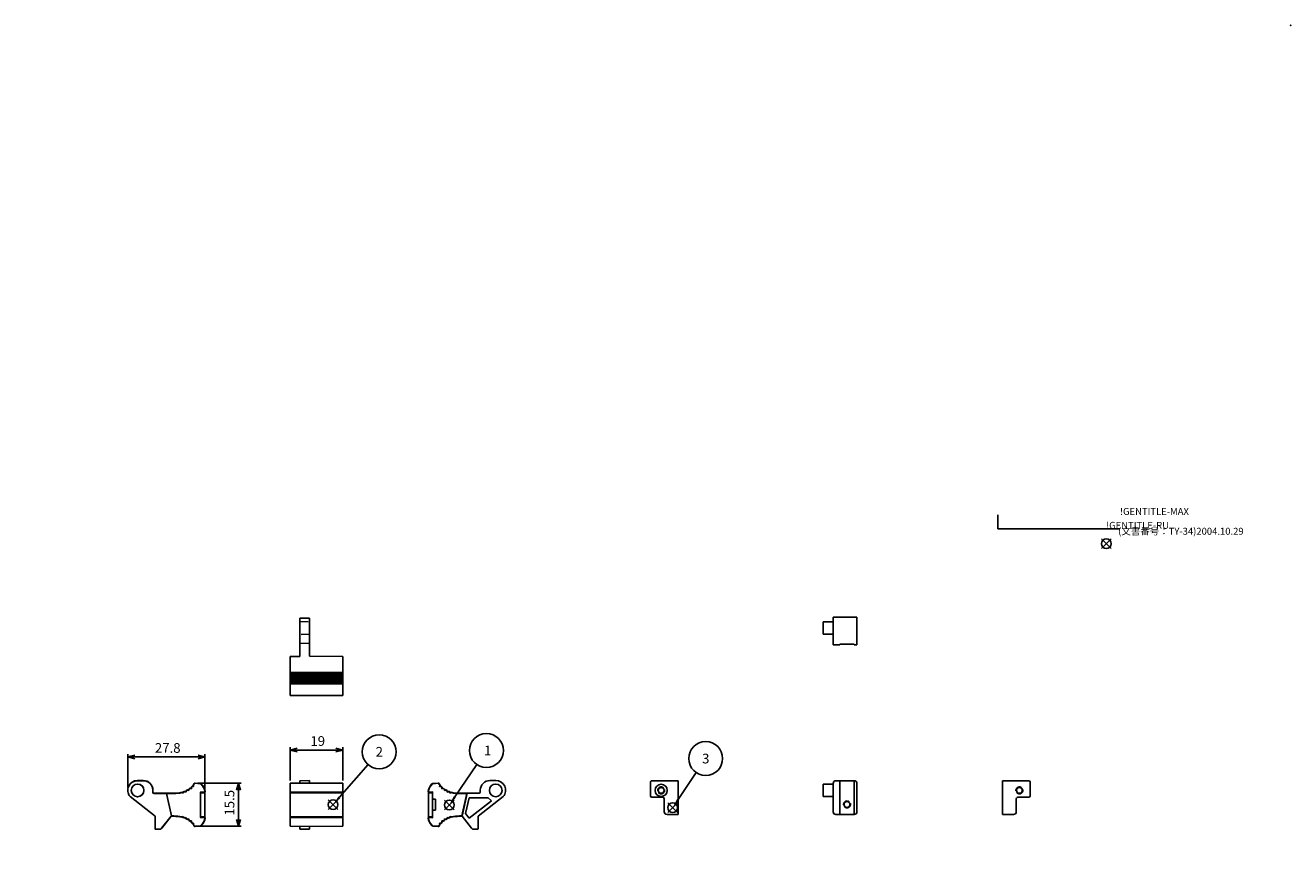
# Model space of a CAD drawing. Extents: x 5 to 462, y -138 to 457.
# Drawn here: x 5 to 462, y 159 to 457 of the extents above; entities that cross this region are included whole.
import ezdxf

# ---------------------------------------------------------------- set-up
doc = ezdxf.new("R2010")
doc.units = 0
doc.linetypes.add('AM_ISO02W050X2', pattern=[3.75, 3, -0.75])
doc.layers.get('0').update_dxf_attribs({"linetype": 'CONTINUOUS'})
doc.layers.get('DEFPOINTS').update_dxf_attribs({"linetype": 'CONTINUOUS'})
for name, color, linetype in [('AM_12', 7, 'CONTINUOUS'), ('AM_5', 3, 'CONTINUOUS'), ('TK1', 7, 'CONTINUOUS'), ('TK10', 7, 'AM_ISO02W050X2'), ('TK2', 2, 'CONTINUOUS'), ('TK3', 5, 'CONTINUOUS'), ('TK30', 5, 'AM_ISO02W050X2')]:
    doc.layers.add(name, color=color, linetype=linetype)
doc.styles.add('ACISOTS', font='isocp.shx', dxfattribs={"height": 1, "bigfont": 'extfont.shx'})
doc.styles.get("Standard").update_dxf_attribs({"font": 'ISOCP.SHX', "bigfont": 'EXTFONT.SHX'})
doc.dimstyles.get("Standard").update_dxf_attribs({"dimtxt": 0.18, "dimasz": 0.18, "dimexe": 0.18, "dimexo": 0.0625, "dimgap": 0.09, "dimtad": 0, "dimtih": 1, "dimtoh": 1, "dimzin": 0, "dimcen": 0.09, "dimazin": 3, "dimtfac": 1, "dimtofl": 0, "dimtmove": 0, "dimatfit": 3})

# ---------------------------------------------------------------- blocks, each defined once
blk = doc.blocks.new('TAKACHI-A3')
for p, q in [((366, 280), (366, 275)), ((366, 275), (410, 275))]:
    blk.add_line(p, q)
for s, p in [('!GENTITLE-MAX', (410, 280)), ('!GENTITLE-RU', (405, 275)), ('(文書番号：TY-34)2004.10.29', (409.359, 272.859)), ('!GENTITLE-LL', (15, 50))]:
    blk.add_text(s, height=2.5).set_placement(p)
blk = doc.blocks.new('_OPEN30')
at = {"color": 0, "linetype": 'BYBLOCK'}
for p, q in [((-1, 0.27), (0, 0)), ((0, 0), (-1, -0.27)), ((0, 0), (-1, 0))]:
    blk.add_line(p, q, dxfattribs=at)
blk = doc.blocks.new('*U48')
at = {"layer": 'AM_5', "color": 2}
blk.add_text('19', height=3.5, dxfattribs=at).set_placement((108.11, 196.7))
blk = doc.blocks.new('*D8')
at = {"layer": 'AM_5'}
for p, q in [((100.83, 184.2), (100.83, 196.2)), ((119.83, 184.2), (119.83, 196.2)), ((103.33, 195.2), (117.33, 195.2))]:
    blk.add_line(p, q, dxfattribs=at)
at = {"layer": 'DEFPOINTS', "color": 0}
for p in [(119.83, 195.2), (100.83, 183.2), (119.83, 183.2)]:
    blk.add_point(p, dxfattribs=at)
blk.add_blockref('*U48', (0, 0))
at = {"layer": 'AM_5', "xscale": 2.5, "yscale": 2.5, "zscale": 2.5, "rotation": 180}
blk.add_blockref('_OPEN30', (100.83, 195.2), dxfattribs=at)
at = {"layer": 'AM_5', "xscale": 2.5, "yscale": 2.5, "zscale": 2.5}
blk.add_blockref('_OPEN30', (119.83, 195.2), dxfattribs=at)
blk = doc.blocks.new('*U49')
at = {"layer": 'AM_5', "color": 2}
blk.add_text('27.8', height=3.5, dxfattribs=at).set_placement((52.03, 194.2))
blk = doc.blocks.new('*D9')
at = {"layer": 'AM_5'}
for p, q in [((42.29, 181.7), (42.29, 193.7)), ((67.59, 192.7), (44.79, 192.7)), ((70.09, 181.21), (70.09, 193.7))]:
    blk.add_line(p, q, dxfattribs=at)
at = {"layer": 'DEFPOINTS', "color": 0}
for p in [(42.29, 192.7), (42.29, 180.7), (70.09, 180.21)]:
    blk.add_point(p, dxfattribs=at)
blk.add_blockref('*U49', (0, 0))
at = {"layer": 'AM_5', "xscale": 2.5, "yscale": 2.5, "zscale": 2.5, "rotation": 180}
blk.add_blockref('_OPEN30', (42.29, 192.7), dxfattribs=at)
at = {"layer": 'AM_5', "xscale": 2.5, "yscale": 2.5, "zscale": 2.5}
blk.add_blockref('_OPEN30', (70.09, 192.7), dxfattribs=at)
blk = doc.blocks.new('*U47')
at = {"layer": 'AM_5', "color": 2}
blk.add_text('15.5', height=3.5, rotation=90, dxfattribs=at).set_placement((80.69, 171.53))
blk = doc.blocks.new('*D10')
at = {"layer": 'AM_5'}
for p, q in [((67.55, 183.2), (83.19, 183.2)), ((82.19, 180.7), (82.19, 170.2)), ((67.55, 167.7), (83.19, 167.7))]:
    blk.add_line(p, q, dxfattribs=at)
at = {"layer": 'DEFPOINTS', "color": 0}
for p in [(66.55, 183.2), (66.55, 167.7), (82.19, 167.7)]:
    blk.add_point(p, dxfattribs=at)
blk.add_blockref('*U47', (0, 0))
at = {"layer": 'AM_5', "xscale": 2.5, "yscale": 2.5, "zscale": 2.5}
for p, rotation in [((82.19, 183.2), 90), ((82.19, 167.7), 270)]:
    blk.add_blockref('_OPEN30', p, dxfattribs=dict(at, rotation=rotation))
blk = doc.blocks.new('*S14')
at = {"layer": 'AM_12', "color": 2}
for p, q in [((156.47, 173.63), (159.97, 177.13)), ((156.47, 177.13), (159.97, 173.63))]:
    blk.add_line(p, q, dxfattribs=at)
blk.add_circle((158.22, 175.38), 1.75, dxfattribs=at)
blk = doc.blocks.new('*U56')
at = {"layer": 'AM_5', "color": 7, "style": 'ACISOTS'}
blk.add_text('1', height=3.5, dxfattribs=at).set_placement((170.69, 193.27))
blk = doc.blocks.new('*S15')
at = {"layer": 'AM_5'}
blk.add_line((168.13, 189.95), (160.19, 178.28), dxfattribs=at)
at = {"layer": 'AM_5', "color": 3}
blk.add_circle((171.57, 195.02), 6.12, dxfattribs=at)
at = {"layer": 'AM_5'}
blk.add_trace([(159.81, 178.54), (160.57, 178.02), (158.22, 175.38)], dxfattribs=at)
blk.add_blockref('*U56', (0, 0))
blk = doc.blocks.new('*S16')
at = {"layer": 'AM_12', "color": 2}
for p, q in [((114.55, 173.77), (118.05, 177.27)), ((114.55, 177.27), (118.05, 173.77))]:
    blk.add_line(p, q, dxfattribs=at)
blk.add_circle((116.3, 175.52), 1.75, dxfattribs=at)
blk = doc.blocks.new('*U57')
at = {"layer": 'AM_5', "color": 7, "style": 'ACISOTS'}
blk.add_text('2', height=3.5, dxfattribs=at).set_placement((131.63, 192.81))
blk = doc.blocks.new('*S17')
at = {"layer": 'AM_5'}
blk.add_line((128.89, 189.95), (118.6, 178.16), dxfattribs=at)
at = {"layer": 'AM_5', "color": 3}
blk.add_circle((132.92, 194.56), 6.12, dxfattribs=at)
at = {"layer": 'AM_5'}
blk.add_trace([(118.25, 178.46), (118.95, 177.86), (116.3, 175.52)], dxfattribs=at)
blk.add_blockref('*U57', (0, 0))
blk = doc.blocks.new('*S18')
at = {"layer": 'AM_12', "color": 2}
for p, q in [((237, 172.67), (240.5, 176.17)), ((237, 176.17), (240.5, 172.67))]:
    blk.add_line(p, q, dxfattribs=at)
blk.add_circle((238.75, 174.42), 1.75, dxfattribs=at)
blk = doc.blocks.new('*U58')
at = {"layer": 'AM_5', "color": 7, "style": 'ACISOTS'}
blk.add_text('3', height=3.5, dxfattribs=at).set_placement((249.33, 190.37))
blk = doc.blocks.new('*S19')
at = {"layer": 'AM_5'}
blk.add_line((247.22, 187.04), (240.7, 177.33), dxfattribs=at)
at = {"layer": 'AM_5', "color": 3}
blk.add_circle((250.63, 192.12), 6.12, dxfattribs=at)
at = {"layer": 'AM_5'}
blk.add_trace([(240.32, 177.58), (241.09, 177.07), (238.75, 174.42)], dxfattribs=at)
blk.add_blockref('*U58', (0, 0))
blk = doc.blocks.new('*S20')
at = {"layer": 'AM_12', "color": 2}
for p, q in [((393.33, 267.86), (396.83, 271.36)), ((393.33, 271.36), (396.83, 267.86))]:
    blk.add_line(p, q, dxfattribs=at)
blk.add_circle((395.08, 269.61), 1.75, dxfattribs=at)

msp = doc.modelspace()

# ---------------------------------------------------------------- linework, layer by layer
msp.add_point((461.555, 456.608))
at = {"layer": 'TK1'}
for p, q in [((104.284, 242.714), (107.784, 242.767)), ((104.284, 242.714), (104.284, 228.95)), ((107.784, 229.019), (107.784, 242.767)), ((104.284, 233.714), (107.784, 233.661)), ((100.834, 228.898), (104.284, 228.95)), ((100.834, 214.914), (100.834, 228.898)), ((107.784, 229.003), (119.834, 228.898)), ((119.834, 228.898), (119.834, 214.914)), ((100.834, 223.217), (119.834, 223.217)), ((100.834, 222.833), (119.834, 222.833)), ((100.834, 222.606), (119.834, 222.606)), ((100.834, 222.142), (119.834, 222.142)), ((100.834, 221.74), (119.834, 221.74)), ((100.834, 221.566), (119.834, 221.566)), ((100.834, 221.203), (119.834, 221.203)), ((100.834, 220.73), (119.834, 220.73)), ((100.834, 220.621), (119.834, 220.621)), ((100.834, 220.291), (119.834, 220.291)), ((100.834, 219.8), (119.834, 219.8)), ((100.834, 219.772), (119.834, 219.772)), ((100.834, 219.483), (119.834, 219.483)), ((100.834, 219.038), (119.834, 219.038)), ((100.834, 214.914), (107.784, 214.809)), ((107.784, 214.809), (119.834, 214.914)), ((45.737, 184.202), (47.867, 184.202)), ((45.737, 184.149), (47.866, 184.149)), ((65.854, 182.606), (65.894, 182.18)), ((65.963, 182.574), (66.009, 182.084)), ((66.574, 183.199), (68.402, 183.032)), ((66.584, 183.303), (68.411, 183.137)), ((100.834, 183.2), (107.784, 183.305)), ((100.834, 183.2), (100.834, 167.7)), ((104.284, 184.149), (107.784, 184.202)), ((104.284, 184.149), (104.284, 183.252)), ((107.784, 183.305), (107.784, 184.202)), ((107.784, 183.305), (119.834, 183.2)), ((119.834, 167.7), (119.834, 183.2)), ((154.134, 183.303), (152.306, 183.137)), ((154.143, 183.199), (152.316, 183.032)), ((154.754, 182.574), (154.709, 182.084)), ((154.863, 182.606), (154.823, 182.18)), ((174.98, 184.202), (172.851, 184.202)), ((43.1, 178.394), (52.14, 171.356)), ((43.143, 178.427), (52.192, 171.381)), ((51.287, 180.703), (51.287, 180.006)), ((51.34, 180.703), (51.34, 180.01)), ((51.785, 179.602), (58.858, 179.602)), ((51.785, 179.549), (56.091, 179.549)), ((56.08, 179.602), (56.091, 179.549)), ((56.091, 179.549), (56.211, 179.497)), ((56.211, 179.497), (58.858, 179.497)), ((56.211, 179.497), (57.999, 171.406)), ((62.174, 179.629), (61.784, 179.855)), ((62.134, 179.773), (61.8, 179.967)), ((62.083, 179.681), (62.082, 179.68)), ((62.324, 180.112), (62.134, 179.773)), ((62.395, 180.023), (62.174, 179.629)), ((62.226, 179.72), (62.225, 179.72)), ((63.261, 180.017), (62.859, 180.175)), ((63.201, 180.154), (62.861, 180.287)), ((63.163, 180.055), (63.163, 180.054)), ((63.351, 180.553), (63.201, 180.154)), ((63.435, 180.478), (63.261, 180.017)), ((63.3, 180.115), (63.298, 180.115)), ((64.192, 180.691), (63.781, 180.785)), ((64.272, 180.566), (63.798, 180.673)), ((64.287, 181.108), (64.192, 180.691)), ((64.381, 181.046), (64.272, 180.566)), ((65.102, 181.371), (64.676, 181.401)), ((65.201, 181.258), (64.71, 181.294)), ((65.096, 181.266), (65.096, 181.265)), ((65.127, 181.797), (65.102, 181.371)), ((65.23, 181.75), (65.201, 181.258)), ((65.209, 181.363), (65.207, 181.363)), ((65.894, 182.18), (65.468, 182.146)), ((66.009, 182.084), (65.518, 182.045)), ((65.904, 182.075), (65.904, 182.074)), ((66.001, 182.189), (65.999, 182.189)), ((68.537, 180.05), (68.537, 170.85)), ((69.987, 180.05), (68.637, 180.15)), ((69.987, 180.05), (70.166, 180.05)), ((70.087, 180.21), (70.087, 180.15)), ((70.192, 180.218), (70.192, 180.15)), ((100.834, 180.05), (119.834, 180.05)), ((103.234, 180.05), (103.234, 179.8)), ((117.434, 180.05), (117.434, 179.8)), ((150.525, 180.218), (150.525, 180.15)), ((150.73, 180.05), (150.551, 180.05)), ((150.63, 180.21), (150.63, 180.15)), ((150.73, 180.05), (152.08, 180.15)), ((152.18, 170.85), (152.18, 180.05)), ((154.709, 182.084), (155.199, 182.045)), ((154.717, 182.189), (154.718, 182.189)), ((154.813, 182.075), (154.813, 182.074)), ((154.823, 182.18), (155.249, 182.146)), ((155.488, 181.75), (155.516, 181.258)), ((155.509, 181.363), (155.51, 181.363)), ((155.516, 181.258), (156.008, 181.294)), ((155.59, 181.797), (155.615, 181.371)), ((155.615, 181.371), (156.041, 181.401)), ((155.621, 181.266), (155.621, 181.265)), ((156.337, 181.046), (156.446, 180.566)), ((156.431, 181.108), (156.525, 180.691)), ((156.446, 180.566), (156.919, 180.673)), ((156.525, 180.691), (156.936, 180.785)), ((157.282, 180.478), (157.456, 180.017)), ((157.366, 180.553), (157.517, 180.154)), ((157.418, 180.115), (157.419, 180.115)), ((157.456, 180.017), (157.858, 180.175)), ((157.517, 180.154), (157.856, 180.287)), ((157.554, 180.055), (157.554, 180.054)), ((158.322, 180.023), (158.544, 179.629)), ((158.393, 180.112), (158.583, 179.773)), ((158.491, 179.72), (158.492, 179.72)), ((158.544, 179.629), (158.933, 179.855)), ((158.583, 179.773), (158.918, 179.967)), ((158.635, 179.681), (158.636, 179.68)), ((168.932, 179.602), (161.86, 179.602)), ((164.506, 179.497), (161.86, 179.497)), ((164.506, 179.497), (162.692, 171.406)), ((164.665, 179.602), (162.803, 171.301)), ((165.307, 177.997), (164.045, 172.284)), ((164.506, 179.497), (164.664, 179.596)), ((172.244, 177.997), (165.307, 177.997)), ((177.618, 178.394), (168.578, 171.356)), ((169.377, 180.703), (169.377, 180.01)), ((172.244, 177.997), (173.409, 176.832)), ((152.18, 177.453), (153.18, 177.453)), ((153.18, 173.453), (152.18, 173.453)), ((153.18, 177.453), (153.18, 173.453)), ((165.384, 170.583), (173.409, 176.832)), ((52.14, 171.356), (52.14, 166.749)), ((52.192, 171.381), (52.192, 166.749)), ((57.899, 171.367), (54.48, 167.024)), ((57.914, 171.301), (54.522, 166.992)), ((57.899, 171.367), (57.999, 171.406)), ((57.899, 171.367), (57.914, 171.301)), ((57.914, 171.301), (58.858, 171.301)), ((57.999, 171.406), (58.858, 171.406)), ((62.174, 171.274), (61.784, 171.048)), ((62.134, 171.129), (61.8, 170.936)), ((62.083, 171.221), (62.082, 171.222)), ((62.324, 170.791), (62.134, 171.129)), ((62.395, 170.879), (62.174, 171.274)), ((62.226, 171.183), (62.225, 171.182)), ((63.26, 170.885), (62.857, 170.727)), ((63.199, 170.748), (62.86, 170.615)), ((63.351, 170.346), (63.201, 170.746)), ((63.435, 170.422), (63.261, 170.883)), ((63.3, 170.785), (63.298, 170.784)), ((64.192, 170.208), (63.781, 170.115)), ((64.272, 170.334), (63.798, 170.227)), ((64.287, 169.791), (64.192, 170.208)), ((64.381, 169.854), (64.272, 170.334)), ((65.102, 169.529), (64.676, 169.498)), ((65.201, 169.641), (64.71, 169.606)), ((65.096, 169.634), (65.096, 169.635)), ((65.127, 169.102), (65.102, 169.529)), ((65.23, 169.15), (65.201, 169.641)), ((65.209, 169.536), (65.207, 169.536)), ((66.009, 168.816), (65.518, 168.855)), ((65.904, 168.824), (65.904, 168.826)), ((65.963, 168.325), (66.009, 168.816)), ((69.987, 170.85), (68.637, 170.75)), ((69.987, 170.85), (70.166, 170.85)), ((70.087, 170.69), (70.087, 170.75)), ((70.087, 170.69), (70.087, 170.75)), ((70.192, 170.681), (70.192, 170.75)), ((70.192, 170.681), (70.192, 170.75)), ((100.834, 170.85), (119.834, 170.85)), ((103.234, 171.1), (103.234, 170.85)), ((117.434, 171.1), (117.434, 170.85)), ((150.525, 170.681), (150.525, 170.75)), ((150.525, 170.681), (150.525, 170.75)), ((150.73, 170.85), (150.551, 170.85)), ((150.63, 170.69), (150.63, 170.75)), ((150.63, 170.69), (150.63, 170.75)), ((150.73, 170.85), (152.08, 170.75)), ((154.709, 168.816), (155.199, 168.855)), ((154.754, 168.325), (154.709, 168.816)), ((154.813, 168.824), (154.813, 168.826)), ((155.488, 169.15), (155.516, 169.641)), ((155.509, 169.536), (155.51, 169.536)), ((155.516, 169.641), (156.008, 169.606)), ((155.59, 169.102), (155.615, 169.529)), ((155.615, 169.529), (156.041, 169.498)), ((155.621, 169.634), (155.621, 169.635)), ((156.337, 169.854), (156.446, 170.334)), ((156.431, 169.791), (156.525, 170.208)), ((156.446, 170.334), (156.919, 170.227)), ((156.525, 170.208), (156.936, 170.115)), ((157.282, 170.422), (157.456, 170.883)), ((157.366, 170.346), (157.517, 170.746)), ((157.418, 170.785), (157.419, 170.784)), ((157.458, 170.885), (157.86, 170.727)), ((157.518, 170.748), (157.858, 170.615)), ((158.322, 170.879), (158.544, 171.274)), ((158.393, 170.791), (158.583, 171.129)), ((158.491, 171.183), (158.492, 171.182)), ((158.544, 171.274), (158.933, 171.048)), ((158.583, 171.129), (158.918, 170.936)), ((158.635, 171.221), (158.636, 171.222)), ((162.692, 171.406), (161.86, 171.406)), ((162.803, 171.301), (161.86, 171.301)), ((162.803, 171.301), (162.692, 171.406)), ((162.803, 171.301), (166.196, 166.992)), ((164.045, 172.284), (165.384, 170.583)), ((168.578, 171.356), (168.578, 166.749)), ((52.292, 166.649), (53.699, 166.649)), ((52.292, 166.596), (53.699, 166.596)), ((65.894, 168.719), (65.468, 168.753)), ((65.854, 168.293), (65.894, 168.719)), ((66.001, 168.711), (65.999, 168.711)), ((66.574, 167.701), (68.402, 167.867)), ((66.584, 167.596), (68.411, 167.762)), ((100.834, 167.7), (107.784, 167.595)), ((104.284, 166.649), (104.284, 167.648)), ((104.284, 166.649), (107.784, 166.596)), ((107.784, 167.595), (119.834, 167.7)), ((107.784, 167.595), (107.784, 166.596)), ((154.134, 167.596), (152.306, 167.762)), ((154.143, 167.701), (152.316, 167.867)), ((154.717, 168.711), (154.718, 168.711)), ((154.823, 168.719), (155.249, 168.753)), ((154.863, 168.293), (154.823, 168.719)), ((168.425, 166.596), (167.018, 166.596))]:
    msp.add_line(p, q, dxfattribs=at)
for centre, radius in [((45.787, 180.649), 2.293), ((45.787, 180.649), 2.275), ((174.93, 180.649), 2.275)]:
    msp.add_circle(centre, radius, dxfattribs=at)
for centre, radius, start, end in [((45.737, 180.699), 3.503, 90, 221.14812), ((45.737, 180.699), 3.45, 90, 220.90029), ((47.837, 180.699), 3.45, 0.07035, 89.51659), ((47.837, 180.699), 3.503, 0.07035, 89.52026), ((62.552, 185.25), 4.23, 321.32585, 329.69721), ((62.552, 185.25), 4.335, 321.89045, 329.69721), ((62.552, 185.25), 4.335, 321.89045, 329.69721), ((66.547, 182.9), 0.405, 84.80557, 147.19892), ((66.547, 182.9), 0.3, 84.80557, 147.19892), ((68.351, 182.532), 0.503, 45.91299, 84.24681), ((68.351, 182.532), 0.608, 45.91299, 84.24681), ((65.301, 179.437), 4.849, 9.17032, 45.46332), ((65.301, 179.437), 4.954, 9.07226, 45.46332), ((155.417, 179.437), 4.954, 134.53668, 170.92774), ((155.417, 179.437), 4.849, 134.53668, 170.82968), ((152.366, 182.532), 0.608, 95.75319, 134.08701), ((152.366, 182.532), 0.503, 95.75319, 134.08701), ((154.17, 182.9), 0.405, 32.80108, 95.19443), ((154.17, 182.9), 0.3, 32.80108, 95.19443), ((158.166, 185.25), 4.335, 210.30279, 218.10955), ((158.166, 185.25), 4.335, 210.30279, 218.10955), ((158.166, 185.25), 4.23, 210.30279, 218.67415), ((172.88, 180.699), 3.503, 90.47974, 179.92965), ((174.98, 180.699), 3.503, 318.85188, 90), ((43.205, 178.506), 0.1, 220.90029, 231.83918), ((51.785, 180.049), 0.5, 184.95673, 270), ((51.785, 180.049), 0.447, 184.95673, 270), ((58.858, 191.647), 12.045, 270, 284.13836), ((58.858, 191.647), 12.15, 270, 283.93648), ((58.858, 191.647), 12.045, 286.72575, 289.41262), ((58.858, 191.647), 12.15, 286.92627, 289.22764), ((60.157, 187.003), 7.197, 296.34929, 300.23579), ((60.157, 187.003), 7.303, 296.6753, 299.90978), ((60.157, 187.003), 7.197, 305.01945, 308.89942), ((60.157, 187.003), 7.303, 305.33893, 308.57341), ((60.157, 187.003), 7.197, 313.67655, 317.56305), ((60.157, 187.003), 7.303, 314.00256, 317.23704), ((68.637, 180.05), 0.1, 90, 180), ((69.987, 180.15), 0.1, 270, 0), ((69.987, 180.15), 0.205, 330.82837, 0), ((150.73, 180.15), 0.205, 180, 209.17163), ((150.73, 180.15), 0.1, 180, 270), ((152.08, 180.05), 0.1, 0, 90), ((160.561, 187.003), 7.303, 222.76296, 225.99744), ((160.561, 187.003), 7.197, 222.43695, 226.32345), ((160.561, 187.003), 7.303, 231.42659, 234.66107), ((160.561, 187.003), 7.197, 231.10058, 234.98055), ((160.561, 187.003), 7.303, 240.09022, 243.3247), ((160.561, 187.003), 7.197, 239.76421, 243.65071), ((161.86, 191.647), 12.045, 250.58738, 253.27425), ((161.86, 191.647), 12.15, 250.77236, 253.07373), ((161.86, 191.647), 12.045, 255.86164, 270), ((161.86, 191.647), 12.15, 256.06352, 270), ((168.932, 180.049), 0.447, 270, 355.04327), ((58.858, 159.256), 12.15, 76.06352, 90), ((58.858, 159.256), 12.045, 75.86164, 90), ((58.858, 159.256), 12.045, 70.58738, 73.27425), ((58.858, 159.256), 12.15, 70.77236, 73.07373), ((60.157, 163.897), 7.197, 59.76421, 63.65071), ((60.157, 163.897), 7.303, 60.09022, 63.3247), ((60.157, 163.897), 7.197, 51.10058, 54.98055), ((60.157, 163.897), 7.303, 51.42659, 54.66107), ((60.157, 163.897), 7.197, 42.43695, 46.32345), ((60.157, 163.897), 7.303, 42.76296, 45.99744), ((68.637, 170.85), 0.1, 180, 270), ((65.301, 171.462), 4.849, 314.53668, 350.82968), ((65.301, 171.462), 4.954, 314.53668, 350.92774), ((69.987, 170.75), 0.1, 0, 90), ((69.987, 170.75), 0.1, 0, 90), ((69.987, 170.75), 0.205, 0, 29.17163), ((150.73, 170.75), 0.205, 150.82837, 180), ((155.417, 171.462), 4.954, 189.07226, 225.46332), ((150.73, 170.75), 0.1, 90, 180), ((150.73, 170.75), 0.1, 90, 180), ((155.417, 171.462), 4.849, 189.17032, 225.46332), ((152.08, 170.85), 0.1, 270, 0), ((160.561, 163.897), 7.303, 134.00256, 137.23704), ((160.561, 163.897), 7.197, 133.67655, 137.56305), ((160.561, 163.897), 7.303, 125.33893, 128.57341), ((160.561, 163.897), 7.197, 125.01945, 128.89942), ((160.561, 163.897), 7.303, 116.6753, 119.90978), ((160.561, 163.897), 7.197, 116.34929, 120.23579), ((161.86, 159.256), 12.045, 106.72575, 109.41262), ((161.86, 159.256), 12.15, 106.92627, 109.22764), ((161.86, 159.256), 12.045, 90, 104.13836), ((161.86, 159.256), 12.15, 90, 103.93648), ((52.292, 166.749), 0.153, 180, 270), ((52.292, 166.749), 0.1, 180, 270), ((53.699, 167.649), 1, 270, 321.33799), ((53.699, 167.649), 1.053, 270, 321.33799), ((62.552, 165.65), 4.23, 30.30279, 38.67415), ((62.552, 165.65), 4.335, 30.30279, 38.10955), ((62.552, 165.65), 4.335, 30.30279, 38.10955), ((66.547, 168), 0.405, 212.80108, 275.19443), ((66.547, 168), 0.3, 212.80108, 275.19443), ((66.547, 168), 0.3, 212.80108, 275.19443), ((68.351, 168.368), 0.503, 275.75319, 314.08701), ((68.351, 168.368), 0.608, 275.75319, 314.08701), ((152.366, 168.368), 0.608, 225.91299, 264.24681), ((152.366, 168.368), 0.503, 225.91299, 264.24681), ((154.17, 168), 0.405, 264.80557, 327.54947), ((154.17, 168), 0.3, 264.80557, 327.19892), ((154.17, 168), 0.3, 264.80557, 327.19892), ((158.166, 165.65), 4.335, 141.89045, 149.69721), ((158.166, 165.65), 4.335, 141.89045, 149.69721), ((158.166, 165.65), 4.23, 141.32585, 149.72575), ((167.018, 167.649), 1.053, 218.66201, 270), ((168.425, 166.749), 0.153, 270, 0)]:
    msp.add_arc(centre, radius, start, end, dxfattribs=at)
at = {"layer": 'TK10'}
for p, q in [((104.284, 241.507), (107.784, 241.489)), ((107.784, 236.939), (104.284, 236.921))]:
    msp.add_line(p, q, dxfattribs=at)
at = {"layer": 'TK2'}
for p, q in [((68.537, 179.813), (69.938, 179.801)), ((68.537, 171.087), (68.537, 179.813)), ((70.037, 171.199), (70.037, 179.701)), ((100.834, 179.7), (100.834, 171.2)), ((119.734, 179.8), (100.934, 179.8)), ((119.834, 179.7), (119.834, 171.2)), ((150.68, 171.199), (150.68, 179.701)), ((152.18, 179.813), (150.779, 179.801)), ((152.18, 171.087), (152.18, 179.813)), ((68.537, 171.087), (69.938, 171.099)), ((119.734, 171.1), (100.934, 171.1)), ((152.18, 171.087), (150.779, 171.099))]:
    msp.add_line(p, q, dxfattribs=at)
for centre, start, end in [((69.937, 179.701), 0, 89.5), ((100.934, 179.7), 90, 180), ((119.734, 179.7), 0, 90), ((150.78, 179.701), 90.5, 180), ((69.937, 171.199), 270.5, 0), ((100.934, 171.2), 180, 270), ((119.734, 171.2), 270, 0), ((150.78, 171.199), 180, 269.5)]:
    msp.add_arc(centre, 0.1, start, end, dxfattribs=at)
at = {"layer": 'TK3'}
for p, q in [((296.586, 243.094), (305.186, 243.094)), ((296.586, 243.094), (296.586, 233.094)), ((305.186, 243.094), (305.186, 233.094)), ((292.986, 237.014), (292.986, 241.414)), ((296.586, 241.414), (292.986, 241.414)), ((296.586, 237.014), (292.986, 237.014)), ((298.986, 233.094), (296.586, 233.094)), ((298.986, 233.394), (298.986, 233.094)), ((304.186, 233.394), (298.986, 233.394)), ((304.186, 233.094), (304.186, 233.394)), ((305.186, 233.094), (304.186, 233.094)), ((230.709, 183.649), (230.709, 178.649)), ((240.709, 184.149), (231.209, 184.149)), ((240.709, 171.949), (240.709, 184.149)), ((292.986, 182.849), (292.986, 178.449)), ((296.586, 182.849), (292.986, 182.849)), ((296.586, 172.949), (296.586, 183.149)), ((304.186, 184.149), (297.586, 184.149)), ((298.986, 184.149), (298.986, 171.949)), ((304.186, 184.149), (304.186, 171.949)), ((305.186, 183.149), (305.186, 172.949)), ((357.612, 171.949), (357.612, 184.149)), ((357.612, 184.149), (367.112, 184.149)), ((367.612, 183.649), (367.612, 178.649)), ((231.209, 178.149), (235.209, 178.149)), ((296.586, 178.449), (292.986, 178.449)), ((367.112, 178.149), (363.112, 178.149)), ((235.709, 172.949), (235.709, 177.649)), ((362.612, 172.949), (362.612, 177.649)), ((236.709, 171.949), (240.709, 171.949)), ((304.186, 171.949), (297.586, 171.949)), ((361.612, 171.949), (357.612, 171.949))]:
    msp.add_line(p, q, dxfattribs=at)
for centre, radius in [((234.589, 180.649), 2.2), ((234.589, 180.649), 1.05), ((363.732, 180.649), 1.05), ((301.586, 175.569), 1.05)]:
    msp.add_circle(centre, radius, dxfattribs=at)
for centre, radius, start, end in [((231.209, 183.649), 0.5, 90.00001, 180.00001), ((297.586, 183.149), 1, 90.00001, 180.00001), ((304.186, 183.149), 1, 0.00001, 90.00001), ((367.112, 183.649), 0.5, 0.00001, 90.00001), ((231.209, 178.649), 0.5, 180.00001, 270.00001), ((235.209, 177.649), 0.5, 0.00001, 90.00001), ((363.112, 177.649), 0.5, 90.00001, 180.00001), ((367.112, 178.649), 0.5, 270.00001, 0.00001), ((236.709, 172.949), 1, 180.00001, 270.00001), ((297.586, 172.949), 1, 180.00001, 270.00001), ((304.186, 172.949), 1, 270.00001, 0.00001), ((361.612, 172.949), 1, 270.00001, 0.00001)]:
    msp.add_arc(centre, radius, start, end, dxfattribs=at)
at = {"layer": 'TK30'}
for centre in [(234.589, 180.649), (363.732, 180.649), (301.586, 175.569)]:
    msp.add_circle(centre, 1.25, dxfattribs=at)

# ---------------------------------------------------------------- block references
msp.add_blockref('TAKACHI-A3', (-10, 0))
at = {"layer": 'AM_12'}
for name in ['*S20', '*S16', '*S14', '*S18']:
    msp.add_blockref(name, (0, 0), dxfattribs=at)
at = {"layer": 'AM_5'}
for name in ['*S15', '*S17', '*S19']:
    msp.add_blockref(name, (0, 0), dxfattribs=at)

# ---------------------------------------------------------------- dimensions: what is measured, and where the dimension line sits
dim = msp.add_linear_dim(base=(42.287, 192.699), p1=(70.087, 180.21), p2=(42.287, 180.699), angle=0, dimstyle='Standard', override={"dimdec": 1}, dxfattribs=at)
dim.commit()
dim.dimension.update_dxf_attribs({"geometry": '*D9', "text_midpoint": (56.187, 195.949)})
dim = msp.add_linear_dim(base=(119.834, 195.2), p1=(100.834, 183.2), p2=(119.834, 183.2), dimstyle='Standard', dxfattribs=at)
dim.commit()
dim.dimension.update_dxf_attribs({"geometry": '*D8', "text_midpoint": (110.334, 198.45)})
dim = msp.add_linear_dim(base=(82.192, 167.7), p1=(66.547, 183.2), p2=(66.547, 167.7), angle=90, dimstyle='Standard', dxfattribs=at)
dim.commit()
dim.dimension.update_dxf_attribs({"geometry": '*D10', "text_midpoint": (78.942, 175.45)})

doc.saveas('drawing.dxf')
